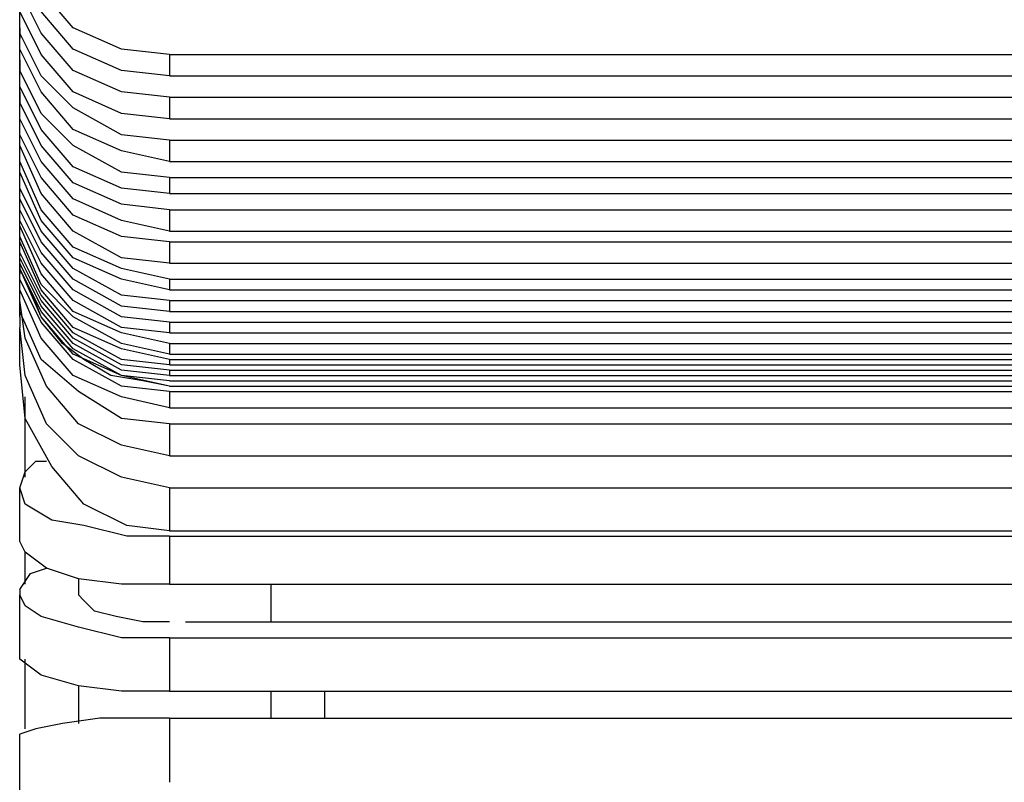
# Model space of a CAD drawing. Extents: x 127 to 152.1, y 11.7 to 39.9.
# Drawn here: x 129.4 to 131.9, y 31.5 to 33.4 of the extents above; entities that cross this region are included whole.
import ezdxf

# ---------------------------------------------------------------- set-up
doc = ezdxf.new("R2010")
doc.units = 0
doc.header["$MEASUREMENT"] = 0
doc.layers.get('0').update_dxf_attribs({"linetype": 'CONTINUOUS'})

msp = doc.modelspace()

# ---------------------------------------------------------------- linework, layer by layer
for points, knots in [([(129.7586, 33.3541), (129.7586, 33.3541), (129.6336, 33.368), (129.6336, 33.368), (129.6336, 33.368), (129.5087, 33.4235), (129.5087, 33.4235), (129.5087, 33.4235), (129.4254, 33.5207), (129.4254, 33.5207), (129.4254, 33.5207), (129.3699, 33.6318), (129.3699, 33.6318), (129.3699, 33.6318), (129.3699, 33.7151), (129.3699, 33.7151)], [0, 0, 0, 0, 1, 1, 1, 2, 2, 2, 3, 3, 3, 4, 4, 4, 5, 5, 5, 5]), ([(129.7586, 33.2986), (129.7586, 33.2986), (129.6336, 33.3125), (129.6336, 33.3125), (129.6336, 33.3125), (129.5087, 33.368), (129.5087, 33.368), (129.5087, 33.368), (129.4254, 33.4652), (129.4254, 33.4652), (129.4254, 33.4652), (129.3699, 33.5762), (129.3699, 33.5762), (129.3699, 33.5762), (129.3699, 33.6595), (129.3699, 33.6595)], [0, 0, 0, 0, 1, 1, 1, 2, 2, 2, 3, 3, 3, 4, 4, 4, 5, 5, 5, 5]), ([(129.7586, 33.2431), (129.7586, 33.2431), (129.6336, 33.2569), (129.6336, 33.2569), (129.6336, 33.2569), (129.5087, 33.3125), (129.5087, 33.3125), (129.5087, 33.3125), (129.4254, 33.4097), (129.4254, 33.4097), (129.4254, 33.4097), (129.3699, 33.5207), (129.3699, 33.5207), (129.3699, 33.5207), (129.3699, 33.604), (129.3699, 33.604)], [0, 0, 0, 0, 1, 1, 1, 2, 2, 2, 3, 3, 3, 4, 4, 4, 5, 5, 5, 5]), ([(129.7586, 33.1875), (129.7586, 33.1875), (129.6336, 33.2014), (129.6336, 33.2014), (129.6336, 33.2014), (129.5087, 33.2569), (129.5087, 33.2569), (129.5087, 33.2569), (129.4254, 33.3541), (129.4254, 33.3541), (129.4254, 33.3541), (129.3699, 33.4652), (129.3699, 33.4652), (129.3699, 33.4652), (129.3699, 33.5485), (129.3699, 33.5485)], [0, 0, 0, 0, 1, 1, 1, 2, 2, 2, 3, 3, 3, 4, 4, 4, 5, 5, 5, 5]), ([(129.7586, 33.132), (129.7586, 33.132), (129.6336, 33.1459), (129.6336, 33.1459), (129.6336, 33.1459), (129.5087, 33.2153), (129.5087, 33.2153), (129.5087, 33.2153), (129.4254, 33.2986), (129.4254, 33.2986), (129.4254, 33.2986), (129.3699, 33.4097), (129.3699, 33.4097), (129.3699, 33.4097), (129.3699, 33.4929), (129.3699, 33.4929)], [0, 0, 0, 0, 1, 1, 1, 2, 2, 2, 3, 3, 3, 4, 4, 4, 5, 5, 5, 5]), ([(129.7586, 33.0765), (129.7586, 33.0765), (129.6336, 33.1042), (129.6336, 33.1042), (129.6336, 33.1042), (129.5087, 33.1598), (129.5087, 33.1598), (129.5087, 33.1598), (129.4254, 33.2569), (129.4254, 33.2569), (129.4254, 33.2569), (129.3699, 33.368), (129.3699, 33.368), (129.3699, 33.368), (129.3699, 33.4513), (129.3699, 33.4513)], [0, 0, 0, 0, 1, 1, 1, 2, 2, 2, 3, 3, 3, 4, 4, 4, 5, 5, 5, 5]), ([(129.3699, 33.3541), (129.3699, 33.3541), (129.3699, 33.3541), (129.3699, 33.3541), (129.3699, 33.3541), (129.3699, 33.368), (129.3699, 33.368), (129.3699, 33.368), (129.3699, 33.3819), (129.3699, 33.3819), (129.3699, 33.3819), (129.3699, 33.3958), (129.3699, 33.3958)], [0, 0, 0, 0, 1, 1, 1, 2, 2, 2, 3, 3, 3, 4, 4, 4, 4]), ([(129.7586, 33.0348), (129.7586, 33.0348), (129.6336, 33.0487), (129.6336, 33.0487), (129.6336, 33.0487), (129.5087, 33.1181), (129.5087, 33.1181), (129.5087, 33.1181), (129.4254, 33.2014), (129.4254, 33.2014), (129.4254, 33.2014), (129.3699, 33.3125), (129.3699, 33.3125), (129.3699, 33.3125), (129.3699, 33.3958), (129.3699, 33.3958)], [0, 0, 0, 0, 1, 1, 1, 2, 2, 2, 3, 3, 3, 4, 4, 4, 5, 5, 5, 5]), ([(129.7586, 32.9932), (129.7586, 32.9932), (129.6336, 33.0071), (129.6336, 33.0071), (129.6336, 33.0071), (129.5087, 33.0626), (129.5087, 33.0626), (129.5087, 33.0626), (129.4254, 33.1598), (129.4254, 33.1598), (129.4254, 33.1598), (129.3699, 33.2708), (129.3699, 33.2708), (129.3699, 33.2708), (129.3699, 33.3541), (129.3699, 33.3541)], [0, 0, 0, 0, 1, 1, 1, 2, 2, 2, 3, 3, 3, 4, 4, 4, 5, 5, 5, 5]), ([(129.7586, 33.3541), (129.7586, 33.3541), (129.7586, 33.3402), (129.7586, 33.3402), (129.7586, 33.3402), (129.7586, 33.3264), (129.7586, 33.3264), (129.7586, 33.3264), (129.7586, 33.3125), (129.7586, 33.3125), (129.7586, 33.3125), (129.7586, 33.2986), (129.7586, 33.2986)], [0, 0, 0, 0, 1, 1, 1, 2, 2, 2, 3, 3, 3, 4, 4, 4, 4]), ([(129.3699, 33.2708), (129.3699, 33.2708), (129.3699, 33.2708), (129.3699, 33.2708), (129.3699, 33.2708), (129.3699, 33.2847), (129.3699, 33.2847), (129.3699, 33.2847), (129.3699, 33.2986), (129.3699, 33.2986), (129.3699, 33.2986), (129.3699, 33.3125), (129.3699, 33.3125)], [0, 0, 0, 0, 1, 1, 1, 2, 2, 2, 3, 3, 3, 4, 4, 4, 4]), ([(129.7586, 32.9515), (129.7586, 32.9515), (129.6336, 32.9654), (129.6336, 32.9654), (129.6336, 32.9654), (129.5087, 33.0209), (129.5087, 33.0209), (129.5087, 33.0209), (129.4254, 33.1181), (129.4254, 33.1181), (129.4254, 33.1181), (129.3699, 33.2292), (129.3699, 33.2292), (129.3699, 33.2292), (129.3699, 33.3125), (129.3699, 33.3125)], [0, 0, 0, 0, 1, 1, 1, 2, 2, 2, 3, 3, 3, 4, 4, 4, 5, 5, 5, 5]), ([(129.7586, 32.896), (129.7586, 32.896), (129.6336, 32.9238), (129.6336, 32.9238), (129.6336, 32.9238), (129.5087, 32.9793), (129.5087, 32.9793), (129.5087, 32.9793), (129.4254, 33.0765), (129.4254, 33.0765), (129.4254, 33.0765), (129.3699, 33.1875), (129.3699, 33.1875), (129.3699, 33.1875), (129.3699, 33.2708), (129.3699, 33.2708)], [0, 0, 0, 0, 1, 1, 1, 2, 2, 2, 3, 3, 3, 4, 4, 4, 5, 5, 5, 5]), ([(129.3699, 33.2014), (129.3699, 33.2014), (129.3699, 33.2014), (129.3699, 33.2014), (129.3699, 33.2014), (129.3699, 33.2153), (129.3699, 33.2153), (129.3699, 33.2153), (129.3699, 33.2292), (129.3699, 33.2292)], [0, 0, 0, 0, 1, 1, 1, 2, 2, 2, 3, 3, 3, 3]), ([(129.7586, 32.8682), (129.7586, 32.8682), (129.6336, 32.8821), (129.6336, 32.8821), (129.6336, 32.8821), (129.5087, 32.9376), (129.5087, 32.9376), (129.5087, 32.9376), (129.4254, 33.0348), (129.4254, 33.0348), (129.4254, 33.0348), (129.3699, 33.1459), (129.3699, 33.1459), (129.3699, 33.1459), (129.3699, 33.2292), (129.3699, 33.2292)], [0, 0, 0, 0, 1, 1, 1, 2, 2, 2, 3, 3, 3, 4, 4, 4, 5, 5, 5, 5]), ([(129.7586, 33.2431), (129.7586, 33.2431), (129.7586, 33.2292), (129.7586, 33.2292), (129.7586, 33.2292), (129.7586, 33.2153), (129.7586, 33.2153), (129.7586, 33.2153), (129.7586, 33.2014), (129.7586, 33.2014), (129.7586, 33.2014), (129.7586, 33.1875), (129.7586, 33.1875)], [0, 0, 0, 0, 1, 1, 1, 2, 2, 2, 3, 3, 3, 4, 4, 4, 4]), ([(129.7586, 32.8127), (129.7586, 32.8127), (129.6336, 32.8266), (129.6336, 32.8266), (129.6336, 32.8266), (129.5087, 32.896), (129.5087, 32.896), (129.5087, 32.896), (129.4254, 32.9932), (129.4254, 32.9932), (129.4254, 32.9932), (129.3699, 33.1181), (129.3699, 33.1181), (129.3699, 33.1181), (129.3699, 33.2014), (129.3699, 33.2014)], [0, 0, 0, 0, 1, 1, 1, 2, 2, 2, 3, 3, 3, 4, 4, 4, 5, 5, 5, 5]), ([(129.3699, 33.132), (129.3699, 33.132), (129.3699, 33.132), (129.3699, 33.132), (129.3699, 33.132), (129.3699, 33.1459), (129.3699, 33.1459), (129.3699, 33.1459), (129.3699, 33.1598), (129.3699, 33.1598)], [0, 0, 0, 0, 1, 1, 1, 2, 2, 2, 3, 3, 3, 3]), ([(129.7586, 32.771), (129.7586, 32.771), (129.6336, 32.7988), (129.6336, 32.7988), (129.6336, 32.7988), (129.5087, 32.8543), (129.5087, 32.8543), (129.5087, 32.8543), (129.4254, 32.9515), (129.4254, 32.9515), (129.4254, 32.9515), (129.3699, 33.0765), (129.3699, 33.0765), (129.3699, 33.0765), (129.3699, 33.1598), (129.3699, 33.1598)], [0, 0, 0, 0, 1, 1, 1, 2, 2, 2, 3, 3, 3, 4, 4, 4, 5, 5, 5, 5]), ([(129.7586, 32.7433), (129.7586, 32.7433), (129.6336, 32.771), (129.6336, 32.771), (129.6336, 32.771), (129.5087, 32.8266), (129.5087, 32.8266), (129.5087, 32.8266), (129.4254, 32.9238), (129.4254, 32.9238), (129.4254, 32.9238), (129.3699, 33.0487), (129.3699, 33.0487), (129.3699, 33.0487), (129.3699, 33.132), (129.3699, 33.132)], [0, 0, 0, 0, 1, 1, 1, 2, 2, 2, 3, 3, 3, 4, 4, 4, 5, 5, 5, 5]), ([(129.7586, 33.132), (129.7586, 33.132), (129.7586, 33.132), (129.7586, 33.132), (129.7586, 33.132), (129.7586, 33.1181), (129.7586, 33.1181), (129.7586, 33.1181), (129.7586, 33.1042), (129.7586, 33.1042), (129.7586, 33.1042), (129.7586, 33.0904), (129.7586, 33.0904), (129.7586, 33.0904), (129.7586, 33.0765), (129.7586, 33.0765)], [0, 0, 0, 0, 1, 1, 1, 2, 2, 2, 3, 3, 3, 4, 4, 4, 5, 5, 5, 5]), ([(129.3699, 33.0626), (129.3699, 33.0626), (129.3699, 33.0765), (129.3699, 33.0765), (129.3699, 33.0765), (129.3699, 33.0904), (129.3699, 33.0904)], [0, 0, 0, 0, 1, 1, 1, 2, 2, 2, 2]), ([(129.7586, 32.7155), (129.7586, 32.7155), (129.6336, 32.7294), (129.6336, 32.7294), (129.6336, 32.7294), (129.5087, 32.7988), (129.5087, 32.7988), (129.5087, 32.7988), (129.4254, 32.896), (129.4254, 32.896), (129.4254, 32.896), (129.3699, 33.0071), (129.3699, 33.0071), (129.3699, 33.0071), (129.3699, 33.0904), (129.3699, 33.0904)], [0, 0, 0, 0, 1, 1, 1, 2, 2, 2, 3, 3, 3, 4, 4, 4, 5, 5, 5, 5]), ([(129.7586, 32.6877), (129.7586, 32.6877), (129.6336, 32.7016), (129.6336, 32.7016), (129.6336, 32.7016), (129.5087, 32.771), (129.5087, 32.771), (129.5087, 32.771), (129.4254, 32.8682), (129.4254, 32.8682), (129.4254, 32.8682), (129.3699, 32.9793), (129.3699, 32.9793), (129.3699, 32.9793), (129.3699, 33.0626), (129.3699, 33.0626)], [0, 0, 0, 0, 1, 1, 1, 2, 2, 2, 3, 3, 3, 4, 4, 4, 5, 5, 5, 5]), ([(129.3699, 33.0209), (129.3699, 33.0209), (129.3699, 33.0209), (129.3699, 33.0209), (129.3699, 33.0209), (129.3699, 33.0348), (129.3699, 33.0348)], [0, 0, 0, 0, 1, 1, 1, 2, 2, 2, 2]), ([(129.7586, 32.66), (129.7586, 32.66), (129.6336, 32.6739), (129.6336, 32.6739), (129.6336, 32.6739), (129.5087, 32.7433), (129.5087, 32.7433), (129.5087, 32.7433), (129.4254, 32.8405), (129.4254, 32.8405), (129.4254, 32.8405), (129.3699, 32.9515), (129.3699, 32.9515), (129.3699, 32.9515), (129.3699, 33.0348), (129.3699, 33.0348)], [0, 0, 0, 0, 1, 1, 1, 2, 2, 2, 3, 3, 3, 4, 4, 4, 5, 5, 5, 5]), ([(129.7586, 33.0348), (129.7586, 33.0348), (129.7586, 33.0348), (129.7586, 33.0348), (129.7586, 33.0348), (129.7586, 33.0209), (129.7586, 33.0209), (129.7586, 33.0209), (129.7586, 33.0071), (129.7586, 33.0071), (129.7586, 33.0071), (129.7586, 32.9932), (129.7586, 32.9932)], [0, 0, 0, 0, 1, 1, 1, 2, 2, 2, 3, 3, 3, 4, 4, 4, 4]), ([(129.7586, 32.6322), (129.7586, 32.6322), (129.6336, 32.6461), (129.6336, 32.6461), (129.6336, 32.6461), (129.5087, 32.7155), (129.5087, 32.7155), (129.5087, 32.7155), (129.4254, 32.8127), (129.4254, 32.8127), (129.4254, 32.8127), (129.3699, 32.9238), (129.3699, 32.9238), (129.3699, 32.9238), (129.3699, 33.0209), (129.3699, 33.0209)], [0, 0, 0, 0, 1, 1, 1, 2, 2, 2, 3, 3, 3, 4, 4, 4, 5, 5, 5, 5]), ([(129.7586, 32.6045), (129.7586, 32.6045), (129.6336, 32.6322), (129.6336, 32.6322), (129.6336, 32.6322), (129.5087, 32.6877), (129.5087, 32.6877), (129.5087, 32.6877), (129.4254, 32.7849), (129.4254, 32.7849), (129.4254, 32.7849), (129.3699, 32.9099), (129.3699, 32.9099), (129.3699, 32.9099), (129.3699, 32.9932), (129.3699, 32.9932)], [0, 0, 0, 0, 1, 1, 1, 2, 2, 2, 3, 3, 3, 4, 4, 4, 5, 5, 5, 5]), ([(129.7586, 32.5767), (129.7586, 32.5767), (129.6336, 32.6045), (129.6336, 32.6045), (129.6336, 32.6045), (129.5087, 32.6739), (129.5087, 32.6739), (129.5087, 32.6739), (129.4254, 32.7572), (129.4254, 32.7572), (129.4254, 32.7572), (129.3699, 32.8821), (129.3699, 32.8821), (129.3699, 32.8821), (129.3699, 32.9654), (129.3699, 32.9654)], [0, 0, 0, 0, 1, 1, 1, 2, 2, 2, 3, 3, 3, 4, 4, 4, 5, 5, 5, 5]), ([(129.7586, 32.5628), (129.7586, 32.5628), (129.6336, 32.5906), (129.6336, 32.5906), (129.6336, 32.5906), (129.5087, 32.6461), (129.5087, 32.6461), (129.5087, 32.6461), (129.4254, 32.7433), (129.4254, 32.7433), (129.4254, 32.7433), (129.3699, 32.8682), (129.3699, 32.8682), (129.3699, 32.8682), (129.3699, 32.9515), (129.3699, 32.9515)], [0, 0, 0, 0, 1, 1, 1, 2, 2, 2, 3, 3, 3, 4, 4, 4, 5, 5, 5, 5]), ([(129.7586, 32.9515), (129.7586, 32.9515), (129.7586, 32.9376), (129.7586, 32.9376), (129.7586, 32.9376), (129.7586, 32.9238), (129.7586, 32.9238), (129.7586, 32.9238), (129.7586, 32.9099), (129.7586, 32.9099), (129.7586, 32.9099), (129.7586, 32.896), (129.7586, 32.896)], [0, 0, 0, 0, 1, 1, 1, 2, 2, 2, 3, 3, 3, 4, 4, 4, 4]), ([(129.7586, 32.5489), (129.7586, 32.5489), (129.6336, 32.5628), (129.6336, 32.5628), (129.6336, 32.5628), (129.5087, 32.6322), (129.5087, 32.6322), (129.5087, 32.6322), (129.4254, 32.7294), (129.4254, 32.7294), (129.4254, 32.7294), (129.3699, 32.8405), (129.3699, 32.8405), (129.3699, 32.8405), (129.3699, 32.9376), (129.3699, 32.9376)], [0, 0, 0, 0, 1, 1, 1, 2, 2, 2, 3, 3, 3, 4, 4, 4, 5, 5, 5, 5]), ([(129.7586, 32.535), (129.7586, 32.535), (129.6336, 32.5489), (129.6336, 32.5489), (129.6336, 32.5489), (129.5087, 32.6183), (129.5087, 32.6183), (129.5087, 32.6183), (129.4254, 32.7155), (129.4254, 32.7155), (129.4254, 32.7155), (129.3699, 32.8266), (129.3699, 32.8266), (129.3699, 32.8266), (129.3699, 32.9238), (129.3699, 32.9238)], [0, 0, 0, 0, 1, 1, 1, 2, 2, 2, 3, 3, 3, 4, 4, 4, 5, 5, 5, 5]), ([(129.7586, 32.5212), (129.7586, 32.5212), (129.6336, 32.535), (129.6336, 32.535), (129.6336, 32.535), (129.5087, 32.6045), (129.5087, 32.6045), (129.5087, 32.6045), (129.4254, 32.7016), (129.4254, 32.7016), (129.4254, 32.7016), (129.3699, 32.8127), (129.3699, 32.8127), (129.3699, 32.8127), (129.3699, 32.9099), (129.3699, 32.9099)], [0, 0, 0, 0, 1, 1, 1, 2, 2, 2, 3, 3, 3, 4, 4, 4, 5, 5, 5, 5]), ([(129.7586, 32.5073), (129.7586, 32.5073), (129.6336, 32.5212), (129.6336, 32.5212), (129.6336, 32.5212), (129.5087, 32.5906), (129.5087, 32.5906), (129.5087, 32.5906), (129.4254, 32.6877), (129.4254, 32.6877), (129.4254, 32.6877), (129.3699, 32.7988), (129.3699, 32.7988), (129.3699, 32.7988), (129.3699, 32.896), (129.3699, 32.896)], [0, 0, 0, 0, 1, 1, 1, 2, 2, 2, 3, 3, 3, 4, 4, 4, 5, 5, 5, 5]), ([(129.7586, 32.4934), (129.7586, 32.4934), (129.6336, 32.5212), (129.6336, 32.5212), (129.6336, 32.5212), (129.5087, 32.5767), (129.5087, 32.5767), (129.5087, 32.5767), (129.4254, 32.6739), (129.4254, 32.6739), (129.4254, 32.6739), (129.3699, 32.7988), (129.3699, 32.7988), (129.3699, 32.7988), (129.3699, 32.8821), (129.3699, 32.8821)], [0, 0, 0, 0, 1, 1, 1, 2, 2, 2, 3, 3, 3, 4, 4, 4, 5, 5, 5, 5]), ([(129.7586, 32.4795), (129.7586, 32.4795), (129.6336, 32.4934), (129.6336, 32.4934), (129.6336, 32.4934), (129.5087, 32.5628), (129.5087, 32.5628), (129.5087, 32.5628), (129.4254, 32.66), (129.4254, 32.66), (129.4254, 32.66), (129.3699, 32.771), (129.3699, 32.771), (129.3699, 32.771), (129.3699, 32.8682), (129.3699, 32.8682)], [0, 0, 0, 0, 1, 1, 1, 2, 2, 2, 3, 3, 3, 4, 4, 4, 5, 5, 5, 5]), ([(129.7586, 32.8682), (129.7586, 32.8682), (129.7586, 32.8543), (129.7586, 32.8543), (129.7586, 32.8543), (129.7586, 32.8405), (129.7586, 32.8405), (129.7586, 32.8405), (129.7586, 32.8266), (129.7586, 32.8266), (129.7586, 32.8266), (129.7586, 32.8127), (129.7586, 32.8127)], [0, 0, 0, 0, 1, 1, 1, 2, 2, 2, 3, 3, 3, 4, 4, 4, 4]), ([(129.7586, 32.4379), (129.7586, 32.4379), (129.6336, 32.4656), (129.6336, 32.4656), (129.6336, 32.4656), (129.5087, 32.5212), (129.5087, 32.5212), (129.5087, 32.5212), (129.4254, 32.6183), (129.4254, 32.6183), (129.4254, 32.6183), (129.3699, 32.7433), (129.3699, 32.7433), (129.3699, 32.7433), (129.3699, 32.8266), (129.3699, 32.8266)], [0, 0, 0, 0, 1, 1, 1, 2, 2, 2, 3, 3, 3, 4, 4, 4, 5, 5, 5, 5]), ([(129.7586, 32.4934), (129.7586, 32.4934), (129.6892, 32.5073), (129.6892, 32.5073), (129.6892, 32.5073), (129.6059, 32.5212), (129.6059, 32.5212), (129.6059, 32.5212), (129.5365, 32.5628), (129.5365, 32.5628), (129.5365, 32.5628), (129.4809, 32.6045), (129.4809, 32.6045), (129.4809, 32.6045), (129.4254, 32.6739), (129.4254, 32.6739), (129.4254, 32.6739), (129.3976, 32.7433), (129.3976, 32.7433), (129.3976, 32.7433), (129.3699, 32.7988), (129.3699, 32.7988)], [0, 0, 0, 0, 1, 1, 1, 2, 2, 2, 3, 3, 3, 4, 4, 4, 5, 5, 5, 6, 6, 6, 7, 7, 7, 7]), ([(129.3699, 32.7155), (129.3699, 32.7155), (129.3699, 32.7294), (129.3699, 32.7294), (129.3699, 32.7294), (129.3699, 32.7433), (129.3699, 32.7433), (129.3699, 32.7433), (129.3699, 32.7572), (129.3699, 32.7572), (129.3699, 32.7572), (129.3699, 32.771), (129.3699, 32.771), (129.3699, 32.771), (129.3699, 32.7849), (129.3699, 32.7849)], [0, 0, 0, 0, 1, 1, 1, 2, 2, 2, 3, 3, 3, 4, 4, 4, 5, 5, 5, 5]), ([(129.7586, 32.3962), (129.7586, 32.3962), (129.6336, 32.4101), (129.6336, 32.4101), (129.6336, 32.4101), (129.5226, 32.4795), (129.5226, 32.4795), (129.5226, 32.4795), (129.4254, 32.5628), (129.4254, 32.5628), (129.4254, 32.5628), (129.3699, 32.6877), (129.3699, 32.6877), (129.3699, 32.6877), (129.3699, 32.7849), (129.3699, 32.7849)], [0, 0, 0, 0, 1, 1, 1, 2, 2, 2, 3, 3, 3, 4, 4, 4, 5, 5, 5, 5]), ([(129.7586, 32.771), (129.7586, 32.771), (129.7586, 32.771), (129.7586, 32.771), (129.7586, 32.771), (129.7586, 32.7572), (129.7586, 32.7572), (129.7586, 32.7572), (129.7586, 32.7433), (129.7586, 32.7433)], [0, 0, 0, 0, 1, 1, 1, 2, 2, 2, 3, 3, 3, 3]), ([(129.7586, 32.3129), (129.7586, 32.3129), (129.6336, 32.3407), (129.6336, 32.3407), (129.6336, 32.3407), (129.5226, 32.3962), (129.5226, 32.3962), (129.5226, 32.3962), (129.4393, 32.4934), (129.4393, 32.4934), (129.4393, 32.4934), (129.3838, 32.6183), (129.3838, 32.6183), (129.3838, 32.6183), (129.3699, 32.7155), (129.3699, 32.7155)], [0, 0, 0, 0, 1, 1, 1, 2, 2, 2, 3, 3, 3, 4, 4, 4, 5, 5, 5, 5]), ([(129.7586, 32.7155), (129.7586, 32.7155), (129.7586, 32.7016), (129.7586, 32.7016), (129.7586, 32.7016), (129.7586, 32.6878), (129.7586, 32.6878)], [0, 0, 0, 0, 1, 1, 1, 2, 2, 2, 2]), ([(129.3699, 32.5489), (129.3699, 32.5489), (129.3699, 32.5628), (129.3699, 32.5628), (129.3699, 32.5628), (129.3699, 32.5767), (129.3699, 32.5767), (129.3699, 32.5767), (129.3699, 32.5906), (129.3699, 32.5906), (129.3699, 32.5906), (129.3699, 32.6045), (129.3699, 32.6045), (129.3699, 32.6045), (129.3699, 32.6183), (129.3699, 32.6183), (129.3699, 32.6183), (129.3699, 32.6322), (129.3699, 32.6322), (129.3699, 32.6322), (129.3699, 32.6461), (129.3699, 32.6461)], [0, 0, 0, 0, 1, 1, 1, 2, 2, 2, 3, 3, 3, 4, 4, 4, 5, 5, 5, 6, 6, 6, 7, 7, 7, 7]), ([(129.7586, 32.2296), (129.7586, 32.2296), (129.6336, 32.2574), (129.6336, 32.2574), (129.6336, 32.2574), (129.5226, 32.3129), (129.5226, 32.3129), (129.5226, 32.3129), (129.4393, 32.3962), (129.4393, 32.3962), (129.4393, 32.3962), (129.3838, 32.5212), (129.3838, 32.5212), (129.3838, 32.5212), (129.3699, 32.6461), (129.3699, 32.6461)], [0, 0, 0, 0, 1, 1, 1, 2, 2, 2, 3, 3, 3, 4, 4, 4, 5, 5, 5, 5]), ([(129.7586, 32.66), (129.7586, 32.66), (129.7586, 32.6461), (129.7586, 32.6461), (129.7586, 32.6461), (129.7586, 32.6322), (129.7586, 32.6322)], [0, 0, 0, 0, 1, 1, 1, 2, 2, 2, 2]), ([(129.7586, 32.6045), (129.7586, 32.6045), (129.7586, 32.6045), (129.7586, 32.6045), (129.7586, 32.6045), (129.7586, 32.5906), (129.7586, 32.5906), (129.7586, 32.5906), (129.7586, 32.5767), (129.7586, 32.5767)], [0, 0, 0, 0, 1, 1, 1, 2, 2, 2, 3, 3, 3, 3]), ([(129.7586, 32.5628), (129.7586, 32.5628), (129.7586, 32.5628), (129.7586, 32.5628), (129.7586, 32.5628), (129.7586, 32.5489), (129.7586, 32.5489)], [0, 0, 0, 0, 1, 1, 1, 2, 2, 2, 2]), ([(129.7586, 32.1186), (129.7586, 32.1186), (129.6475, 32.1324), (129.6475, 32.1324), (129.6475, 32.1324), (129.5365, 32.188), (129.5365, 32.188), (129.5365, 32.188), (129.4532, 32.2852), (129.4532, 32.2852), (129.4532, 32.2852), (129.3838, 32.4101), (129.3838, 32.4101), (129.3838, 32.4101), (129.3699, 32.5489), (129.3699, 32.5489)], [0, 0, 0, 0, 1, 1, 1, 2, 2, 2, 3, 3, 3, 4, 4, 4, 5, 5, 5, 5]), ([(129.7586, 32.4795), (129.7586, 32.4795), (129.7586, 32.4795), (129.7586, 32.4795), (129.7586, 32.4795), (129.7586, 32.4656), (129.7586, 32.4656), (129.7586, 32.4656), (129.7586, 32.4517), (129.7586, 32.4517), (129.7586, 32.4517), (129.7586, 32.4379), (129.7586, 32.4379)], [0, 0, 0, 0, 1, 1, 1, 2, 2, 2, 3, 3, 3, 4, 4, 4, 4]), ([(129.7586, 32.3962), (129.7586, 32.3962), (129.7586, 32.3823), (129.7586, 32.3823), (129.7586, 32.3823), (129.7586, 32.3684), (129.7586, 32.3684), (129.7586, 32.3684), (129.7586, 32.3546), (129.7586, 32.3546), (129.7586, 32.3546), (129.7586, 32.3407), (129.7586, 32.3407), (129.7586, 32.3407), (129.7586, 32.3268), (129.7586, 32.3268), (129.7586, 32.3268), (129.7586, 32.3129), (129.7586, 32.3129)], [0, 0, 0, 0, 1, 1, 1, 2, 2, 2, 3, 3, 3, 4, 4, 4, 5, 5, 5, 6, 6, 6, 6]), ([(129.3699, 32.2296), (129.3699, 32.2296), (129.3838, 32.2713), (129.3838, 32.2713), (129.3838, 32.2713), (129.4115, 32.299), (129.4115, 32.299), (129.4115, 32.299), (129.4393, 32.299), (129.4393, 32.299)], [0, 0, 0, 0, 1, 1, 1, 2, 2, 2, 3, 3, 3, 3]), ([(129.3699, 32.0908), (129.3699, 32.0908), (129.3699, 32.1047), (129.3699, 32.1047), (129.3699, 32.1047), (129.3699, 32.1324), (129.3699, 32.1324), (129.3699, 32.1324), (129.3699, 32.1463), (129.3699, 32.1463), (129.3699, 32.1463), (129.3699, 32.1602), (129.3699, 32.1602), (129.3699, 32.1602), (129.3699, 32.1741), (129.3699, 32.1741), (129.3699, 32.1741), (129.3699, 32.188), (129.3699, 32.188), (129.3699, 32.188), (129.3699, 32.2157), (129.3699, 32.2157), (129.3699, 32.2157), (129.3699, 32.2296), (129.3699, 32.2296)], [0, 0, 0, 0, 1, 1, 1, 2, 2, 2, 3, 3, 3, 4, 4, 4, 5, 5, 5, 6, 6, 6, 7, 7, 7, 8, 8, 8, 8]), ([(129.7586, 32.1047), (129.7586, 32.1047), (129.6475, 32.1047), (129.6475, 32.1047), (129.6475, 32.1047), (129.5365, 32.1324), (129.5365, 32.1324), (129.5365, 32.1324), (129.4532, 32.1463), (129.4532, 32.1463), (129.4532, 32.1463), (129.3838, 32.188), (129.3838, 32.188), (129.3838, 32.188), (129.3699, 32.2296), (129.3699, 32.2296)], [0, 0, 0, 0, 1, 1, 1, 2, 2, 2, 3, 3, 3, 4, 4, 4, 5, 5, 5, 5]), ([(129.7586, 32.2296), (129.7586, 32.2296), (129.7586, 32.2157), (129.7586, 32.2157), (129.7586, 32.2157), (129.7586, 32.2019), (129.7586, 32.2019), (129.7586, 32.2019), (129.7586, 32.188), (129.7586, 32.188), (129.7586, 32.188), (129.7586, 32.1741), (129.7586, 32.1741), (129.7586, 32.1741), (129.7586, 32.1602), (129.7586, 32.1602), (129.7586, 32.1602), (129.7586, 32.1463), (129.7586, 32.1463), (129.7586, 32.1463), (129.7586, 32.1324), (129.7586, 32.1324), (129.7586, 32.1324), (129.7586, 32.1186), (129.7586, 32.1186)], [0, 0, 0, 0, 1, 1, 1, 2, 2, 2, 3, 3, 3, 4, 4, 4, 5, 5, 5, 6, 6, 6, 7, 7, 7, 8, 8, 8, 8]), ([(129.7586, 32.1047), (129.7586, 32.1047), (129.7586, 32.0908), (129.7586, 32.0908), (129.7586, 32.0908), (129.7586, 32.0769), (129.7586, 32.0769), (129.7586, 32.0769), (129.7586, 32.063), (129.7586, 32.063), (129.7586, 32.063), (129.7586, 32.0353), (129.7586, 32.0353), (129.7586, 32.0353), (129.7586, 32.0214), (129.7586, 32.0214), (129.7586, 32.0214), (129.7586, 32.0075), (129.7586, 32.0075), (129.7586, 32.0075), (129.7586, 31.9936), (129.7586, 31.9936), (129.7586, 31.9936), (129.7586, 31.9797), (129.7586, 31.9797)], [0, 0, 0, 0, 1, 1, 1, 2, 2, 2, 3, 3, 3, 4, 4, 4, 5, 5, 5, 6, 6, 6, 7, 7, 7, 8, 8, 8, 8]), ([(129.7586, 31.9797), (129.7586, 31.9797), (129.6336, 31.9797), (129.6336, 31.9797), (129.6336, 31.9797), (129.5226, 31.9936), (129.5226, 31.9936), (129.5226, 31.9936), (129.4393, 32.0214), (129.4393, 32.0214), (129.4393, 32.0214), (129.3838, 32.063), (129.3838, 32.063), (129.3838, 32.063), (129.3699, 32.0908), (129.3699, 32.0908)], [0, 0, 0, 0, 1, 1, 1, 2, 2, 2, 3, 3, 3, 4, 4, 4, 5, 5, 5, 5]), ([(129.3699, 31.9658), (129.3699, 31.9658), (129.3699, 31.9658), (129.3699, 31.9658), (129.3699, 31.9658), (129.3976, 32.0075), (129.3976, 32.0075), (129.3976, 32.0075), (129.4393, 32.0214), (129.4393, 32.0214)], [0, 0, 0, 0, 1, 1, 1, 2, 2, 2, 3, 3, 3, 3]), ([(129.3699, 31.8131), (129.3699, 31.8131), (129.3699, 31.827), (129.3699, 31.827), (129.3699, 31.827), (129.3699, 31.8409), (129.3699, 31.8409), (129.3699, 31.8409), (129.3699, 31.8687), (129.3699, 31.8687), (129.3699, 31.8687), (129.3699, 31.8826), (129.3699, 31.8826), (129.3699, 31.8826), (129.3699, 31.8964), (129.3699, 31.8964), (129.3699, 31.8964), (129.3699, 31.9242), (129.3699, 31.9242), (129.3699, 31.9242), (129.3699, 31.9381), (129.3699, 31.9381), (129.3699, 31.9381), (129.3699, 31.952), (129.3699, 31.952)], [0, 0, 0, 0, 1, 1, 1, 2, 2, 2, 3, 3, 3, 4, 4, 4, 5, 5, 5, 6, 6, 6, 7, 7, 7, 8, 8, 8, 8]), ([(129.7586, 31.8409), (129.7586, 31.8409), (129.6336, 31.8409), (129.6336, 31.8409), (129.6336, 31.8409), (129.5226, 31.8687), (129.5226, 31.8687), (129.5226, 31.8687), (129.4254, 31.8964), (129.4254, 31.8964), (129.4254, 31.8964), (129.3838, 31.9242), (129.3838, 31.9242), (129.3838, 31.9242), (129.3699, 31.952), (129.3699, 31.952)], [0, 0, 0, 0, 1, 1, 1, 2, 2, 2, 3, 3, 3, 4, 4, 4, 5, 5, 5, 5]), ([(129.7586, 31.8826), (129.7586, 31.8826), (129.6892, 31.8826), (129.6892, 31.8826), (129.6892, 31.8826), (129.6198, 31.8964), (129.6198, 31.8964), (129.6198, 31.8964), (129.5642, 31.9103), (129.5642, 31.9103), (129.5642, 31.9103), (129.5365, 31.9381), (129.5365, 31.9381), (129.5365, 31.9381), (129.5226, 31.952), (129.5226, 31.952)], [0, 0, 0, 0, 1, 1, 1, 2, 2, 2, 3, 3, 3, 4, 4, 4, 5, 5, 5, 5]), ([(129.7586, 31.8409), (129.7586, 31.8409), (129.7586, 31.827), (129.7586, 31.827), (129.7586, 31.827), (129.7586, 31.7993), (129.7586, 31.7993), (129.7586, 31.7993), (129.7586, 31.7854), (129.7586, 31.7854), (129.7586, 31.7854), (129.7586, 31.7715), (129.7586, 31.7715), (129.7586, 31.7715), (129.7586, 31.7576), (129.7586, 31.7576), (129.7586, 31.7576), (129.7586, 31.7298), (129.7586, 31.7298), (129.7586, 31.7298), (129.7586, 31.716), (129.7586, 31.716), (129.7586, 31.716), (129.7586, 31.7021), (129.7586, 31.7021)], [0, 0, 0, 0, 1, 1, 1, 2, 2, 2, 3, 3, 3, 4, 4, 4, 5, 5, 5, 6, 6, 6, 7, 7, 7, 8, 8, 8, 8]), ([(129.7586, 31.7021), (129.7586, 31.7021), (129.6336, 31.7021), (129.6336, 31.7021), (129.6336, 31.7021), (129.5226, 31.716), (129.5226, 31.716), (129.5226, 31.716), (129.4254, 31.7437), (129.4254, 31.7437), (129.4254, 31.7437), (129.3699, 31.7854), (129.3699, 31.7854), (129.3699, 31.7854), (129.3699, 31.8131), (129.3699, 31.8131)], [0, 0, 0, 0, 1, 1, 1, 2, 2, 2, 3, 3, 3, 4, 4, 4, 5, 5, 5, 5]), ([(129.5226, 31.716), (129.5226, 31.716), (129.5226, 31.716), (129.5226, 31.716), (129.5226, 31.716), (129.5226, 31.6188), (129.5226, 31.6188)], [0, 0, 0, 0, 1, 1, 1, 2, 2, 2, 2]), ([(129.7586, 31.6327), (129.7586, 31.6327), (129.6892, 31.6327), (129.6892, 31.6327), (129.6892, 31.6327), (129.5781, 31.6327), (129.5781, 31.6327), (129.5781, 31.6327), (129.4809, 31.6188), (129.4809, 31.6188), (129.4809, 31.6188), (129.4115, 31.6049), (129.4115, 31.6049), (129.4115, 31.6049), (129.3699, 31.591), (129.3699, 31.591)], [0, 0, 0, 0, 1, 1, 1, 2, 2, 2, 3, 3, 3, 4, 4, 4, 5, 5, 5, 5]), ([(129.7586, 31.6327), (129.7586, 31.6327), (129.7586, 31.6049), (129.7586, 31.6049), (129.7586, 31.6049), (129.7586, 31.591), (129.7586, 31.591), (129.7586, 31.591), (129.7586, 31.5633), (129.7586, 31.5633), (129.7586, 31.5633), (129.7586, 31.5494), (129.7586, 31.5494), (129.7586, 31.5494), (129.7586, 31.5355), (129.7586, 31.5355), (129.7586, 31.5355), (129.7586, 31.5077), (129.7586, 31.5077), (129.7586, 31.5077), (129.7586, 31.4938), (129.7586, 31.4938), (129.7586, 31.4938), (129.7586, 31.4661), (129.7586, 31.4661)], [0, 0, 0, 0, 1, 1, 1, 2, 2, 2, 3, 3, 3, 4, 4, 4, 5, 5, 5, 6, 6, 6, 7, 7, 7, 8, 8, 8, 8]), ([(129.3699, 31.4244), (129.3699, 31.4244), (129.3699, 31.4522), (129.3699, 31.4522), (129.3699, 31.4522), (129.3699, 31.4661), (129.3699, 31.4661), (129.3699, 31.4661), (129.3699, 31.4938), (129.3699, 31.4938), (129.3699, 31.4938), (129.3699, 31.5077), (129.3699, 31.5077), (129.3699, 31.5077), (129.3699, 31.5355), (129.3699, 31.5355), (129.3699, 31.5355), (129.3699, 31.5494), (129.3699, 31.5494), (129.3699, 31.5494), (129.3699, 31.5771), (129.3699, 31.5771), (129.3699, 31.5771), (129.3699, 31.591), (129.3699, 31.591)], [0, 0, 0, 0, 1, 1, 1, 2, 2, 2, 3, 3, 3, 4, 4, 4, 5, 5, 5, 6, 6, 6, 7, 7, 7, 8, 8, 8, 8])]:
    msp.add_open_spline(points, degree=3, knots=knots)
for points in [[(129.3699, 33.4235), (129.3699, 33.4235), (129.3699, 33.4374), (129.3699, 33.4374)], [(129.3699, 33.4235), (129.3699, 33.4235), (129.3699, 33.3958), (129.3699, 33.3958)], [(129.7586, 33.3541), (129.7586, 33.3541), (149.3888, 33.3541), (149.3888, 33.3541)], [(129.3699, 33.3402), (129.3699, 33.3402), (129.3699, 33.3125), (129.3699, 33.3125)], [(129.3699, 33.3402), (129.3699, 33.3402), (129.3699, 33.3402), (129.3699, 33.3402)], [(129.7586, 33.2986), (129.7586, 33.2986), (149.3888, 33.2986), (149.3888, 33.2986)], [(129.3699, 33.2569), (129.3699, 33.2569), (129.3699, 33.2292), (129.3699, 33.2292)], [(129.7586, 33.2431), (129.7586, 33.2431), (149.3888, 33.2431), (149.3888, 33.2431)], [(129.7586, 33.1875), (129.7586, 33.1875), (149.3888, 33.1875), (149.3888, 33.1875)], [(129.7586, 33.132), (129.7586, 33.132), (149.3888, 33.132), (149.3888, 33.132)], [(129.7586, 33.0765), (129.7586, 33.0765), (149.3888, 33.0765), (149.3888, 33.0765)], [(129.7586, 33.0348), (129.7586, 33.0348), (149.3888, 33.0348), (149.3888, 33.0348)], [(129.7586, 32.9932), (129.7586, 32.9932), (149.3888, 32.9932), (149.3888, 32.9932)], [(129.7586, 32.9515), (129.7586, 32.9515), (149.3888, 32.9515), (149.3888, 32.9515)], [(129.7586, 32.896), (129.7586, 32.896), (149.3888, 32.896), (149.3888, 32.896)], [(129.7586, 32.8682), (129.7586, 32.8682), (149.3888, 32.8682), (149.3888, 32.8682)], [(129.3699, 32.8127), (129.3699, 32.8127), (129.3699, 32.7849), (129.3699, 32.7849)], [(129.7586, 32.8127), (129.7586, 32.8127), (149.3888, 32.8127), (149.3888, 32.8127)], [(129.7586, 32.771), (129.7586, 32.771), (149.3888, 32.771), (149.3888, 32.771)], [(129.7586, 32.7433), (129.7586, 32.7433), (149.3888, 32.7433), (149.3888, 32.7433)], [(129.7586, 32.7155), (129.7586, 32.7155), (149.3888, 32.7155), (149.3888, 32.7155)], [(129.3699, 32.6739), (129.3699, 32.6739), (129.3699, 32.6877), (129.3699, 32.6877)], [(129.3699, 32.6739), (129.3699, 32.6739), (129.3699, 32.6461), (129.3699, 32.6461)], [(129.7586, 32.6877), (129.7586, 32.6877), (149.3888, 32.6877), (149.3888, 32.6877)], [(129.7586, 32.66), (129.7586, 32.66), (149.3888, 32.66), (149.3888, 32.66)], [(129.7586, 32.6322), (129.7586, 32.6322), (149.3888, 32.6322), (149.3888, 32.6322)], [(129.7586, 32.6045), (129.7586, 32.6045), (149.3888, 32.6045), (149.3888, 32.6045)], [(129.7586, 32.5767), (129.7586, 32.5767), (149.3888, 32.5767), (149.3888, 32.5767)], [(129.7586, 32.5628), (129.7586, 32.5628), (149.3888, 32.5628), (149.3888, 32.5628)], [(129.7586, 32.5489), (129.7586, 32.5489), (149.3888, 32.5489), (149.3888, 32.5489)], [(129.7586, 32.535), (129.7586, 32.535), (149.3888, 32.535), (149.3888, 32.535)], [(129.7586, 32.535), (129.7586, 32.535), (129.7586, 32.5212), (129.7586, 32.5212)], [(129.7586, 32.5212), (129.7586, 32.5212), (149.3888, 32.5212), (149.3888, 32.5212)], [(129.7586, 32.5073), (129.7586, 32.5073), (149.3888, 32.5073), (149.3888, 32.5073)], [(129.7586, 32.4934), (129.7586, 32.4934), (149.3888, 32.4934), (149.3888, 32.4934)], [(129.3838, 32.2574), (129.3838, 32.2574), (129.3838, 32.4656), (129.3838, 32.4656)], [(129.7586, 32.4795), (129.7586, 32.4795), (149.3888, 32.4795), (149.3888, 32.4795)], [(129.7586, 32.4379), (129.7586, 32.4379), (149.3888, 32.4379), (149.3888, 32.4379)], [(129.7586, 32.3962), (129.7586, 32.3962), (149.3888, 32.3962), (149.3888, 32.3962)], [(129.7586, 32.3129), (129.7586, 32.3129), (149.3888, 32.3129), (149.3888, 32.3129)], [(129.3699, 32.2296), (129.3699, 32.2296), (129.3699, 32.2296), (129.3699, 32.2296)], [(129.7586, 32.2296), (129.7586, 32.2296), (149.3888, 32.2296), (149.3888, 32.2296)], [(129.7586, 32.1186), (129.7586, 32.1186), (149.3888, 32.1186), (149.3888, 32.1186)], [(129.7586, 32.1047), (129.7586, 32.1047), (149.3888, 32.1047), (149.3888, 32.1047)], [(129.3838, 31.9797), (129.3838, 31.9797), (129.3838, 32.063), (129.3838, 32.063)], [(129.5226, 31.9936), (129.5226, 31.9936), (129.5226, 31.952), (129.5226, 31.952)], [(129.7586, 31.9797), (129.7586, 31.9797), (149.3888, 31.9797), (149.3888, 31.9797)], [(130.0224, 31.8826), (130.0224, 31.8826), (130.0224, 31.9797), (130.0224, 31.9797)], [(129.3699, 31.9658), (129.3699, 31.9658), (129.3699, 31.952), (129.3699, 31.952)], [(129.8002, 31.8826), (129.8002, 31.8826), (149.3333, 31.8826), (149.3333, 31.8826)], [(129.7586, 31.8409), (129.7586, 31.8409), (149.3888, 31.8409), (149.3888, 31.8409)], [(129.3838, 31.6049), (129.3838, 31.6049), (129.3838, 31.7854), (129.3838, 31.7854)], [(129.7586, 31.7021), (129.7586, 31.7021), (149.3888, 31.7021), (149.3888, 31.7021)], [(130.0224, 31.6327), (130.0224, 31.6327), (130.0224, 31.7021), (130.0224, 31.7021)], [(130.1612, 31.6327), (130.1612, 31.6327), (130.1612, 31.7021), (130.1612, 31.7021)], [(129.7586, 31.6327), (129.7586, 31.6327), (149.3888, 31.6327), (149.3888, 31.6327)]]:
    msp.add_open_spline(points, degree=3)

doc.saveas('drawing.dxf')
